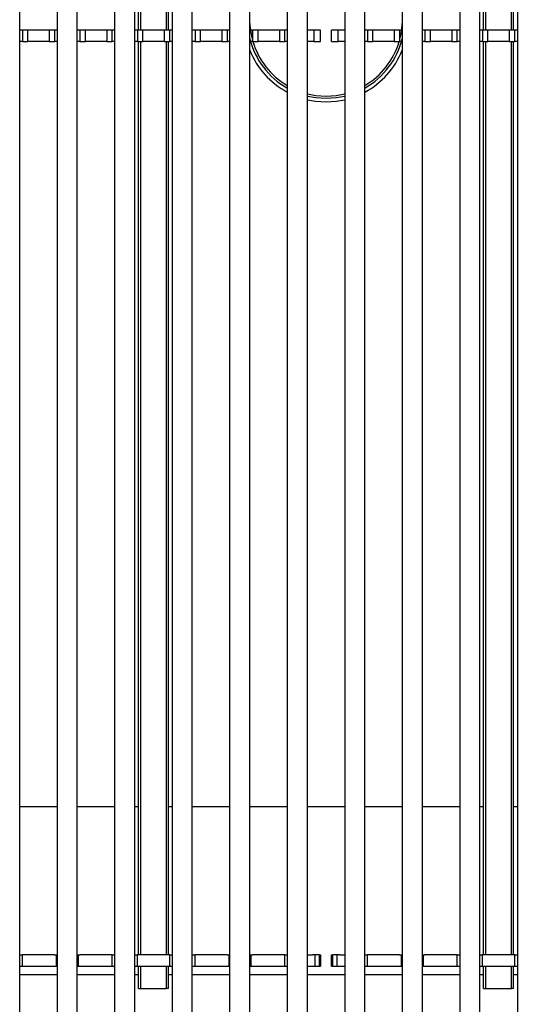
# Model space of a CAD drawing. Units: millimetres. Extents: x 100 to 325, y 50 to 258.
# Drawn here: x 192 to 225, y 90 to 155 of the extents above; entities that cross this region are included whole.
import ezdxf

# ---------------------------------------------------------------- set-up
doc = ezdxf.new("R2010")
doc.units = ezdxf.units.MM

msp = doc.modelspace()

# ---------------------------------------------------------------- linework, layer by layer
at = {"color": 7, "linetype": 'Continuous', "lineweight": 25}
for p, q in [((194.444, 225.839), (194.444, 82.794)), ((195.794, 82.794), (195.794, 225.839)), ((198.298, 225.839), (198.298, 82.794)), ((199.648, 82.794), (199.648, 225.839)), ((202.153, 225.839), (202.153, 82.794)), ((203.503, 82.794), (203.503, 225.839)), ((206.007, 225.839), (206.007, 82.794)), ((207.357, 82.794), (207.357, 225.839)), ((217.569, 225.839), (217.569, 82.794)), ((218.919, 82.794), (218.919, 225.839)), ((221.423, 225.839), (221.423, 82.794)), ((222.773, 82.794), (222.773, 225.839)), ((225.278, 225.839), (225.278, 82.794)), ((191.94, 82.794), (191.94, 220.418)), ((209.861, 220.418), (209.861, 82.794)), ((211.211, 82.794), (211.211, 220.418)), ((213.715, 220.418), (213.715, 82.794)), ((215.065, 82.794), (215.065, 220.418)), ((199.908, 154.691), (199.908, 215.816)), ((200.033, 215.816), (200.033, 154.691)), ((201.783, 154.691), (201.783, 215.816)), ((201.908, 154.691), (201.908, 215.816)), ((223.018, 154.691), (223.018, 215.816)), ((223.143, 215.816), (223.143, 154.691)), ((224.893, 154.691), (224.893, 215.816)), ((225.018, 154.691), (225.018, 215.816)), ((191.972, 154.691), (191.94, 154.691)), ((192.122, 154.691), (192.1, 154.691)), ((192.491, 154.691), (192.122, 154.691)), ((192.122, 154.691), (192.122, 153.941)), ((193.92, 154.691), (192.491, 154.691)), ((192.491, 153.941), (192.491, 154.691)), ((194.289, 154.691), (193.92, 154.691)), ((193.92, 154.691), (193.92, 153.941)), ((194.311, 154.691), (194.289, 154.691)), ((194.289, 153.941), (194.289, 154.691)), ((194.444, 154.691), (194.44, 154.691)), ((195.827, 154.691), (195.794, 154.691)), ((195.977, 154.691), (195.955, 154.691)), ((196.346, 154.691), (195.977, 154.691)), ((195.977, 154.691), (195.977, 153.941)), ((197.775, 154.691), (196.346, 154.691)), ((196.346, 153.941), (196.346, 154.691)), ((198.144, 154.691), (197.775, 154.691)), ((197.775, 154.691), (197.775, 153.941)), ((198.166, 154.691), (198.144, 154.691)), ((198.144, 153.941), (198.144, 154.691)), ((198.298, 154.691), (198.294, 154.691)), ((199.681, 154.691), (199.648, 154.691)), ((199.831, 154.691), (199.809, 154.691)), ((200.2, 154.691), (199.831, 154.691)), ((199.831, 154.691), (199.831, 153.941)), ((201.629, 154.691), (200.2, 154.691)), ((200.2, 153.941), (200.2, 154.691)), ((201.998, 154.691), (201.629, 154.691)), ((201.629, 154.691), (201.629, 153.941)), ((202.02, 154.691), (201.998, 154.691)), ((201.998, 153.941), (201.998, 154.691)), ((202.153, 154.691), (202.149, 154.691)), ((203.536, 154.691), (203.503, 154.691)), ((203.686, 154.691), (203.664, 154.691)), ((204.055, 154.691), (203.686, 154.691)), ((203.686, 154.691), (203.686, 153.941)), ((205.484, 154.691), (204.055, 154.691)), ((204.055, 153.941), (204.055, 154.691)), ((205.853, 154.691), (205.484, 154.691)), ((205.484, 154.691), (205.484, 153.941)), ((205.875, 154.691), (205.853, 154.691)), ((205.853, 153.941), (205.853, 154.691)), ((206.007, 154.691), (206.004, 154.691)), ((207.391, 154.691), (207.357, 154.691)), ((207.541, 154.691), (207.519, 154.691)), ((207.91, 154.691), (207.541, 154.691)), ((207.541, 154.691), (207.541, 153.941)), ((209.339, 154.691), (207.91, 154.691)), ((207.91, 153.941), (207.91, 154.691)), ((209.708, 154.691), (209.339, 154.691)), ((209.339, 154.691), (209.339, 153.941)), ((209.73, 154.691), (209.708, 154.691)), ((209.708, 153.941), (209.708, 154.691)), ((209.861, 154.691), (209.859, 154.691)), ((211.246, 154.691), (211.211, 154.691)), ((211.396, 154.691), (211.374, 154.691)), ((212.091, 154.691), (211.649, 154.691)), ((211.649, 154.691), (211.649, 153.941)), ((212.091, 153.941), (212.091, 154.691)), ((213.277, 154.691), (212.836, 154.691)), ((212.836, 153.941), (212.836, 154.691)), ((213.277, 153.941), (213.277, 154.691)), ((213.715, 154.691), (213.694, 154.691)), ((215.081, 154.691), (215.065, 154.691)), ((215.231, 154.691), (215.209, 154.691)), ((215.6, 154.691), (215.231, 154.691)), ((215.231, 154.691), (215.231, 153.941)), ((217.029, 154.691), (215.6, 154.691)), ((215.6, 153.941), (215.6, 154.691)), ((217.398, 154.691), (217.029, 154.691)), ((217.029, 154.691), (217.029, 153.941)), ((217.42, 154.691), (217.398, 154.691)), ((217.398, 153.941), (217.398, 154.691)), ((217.569, 154.691), (217.549, 154.691)), ((218.936, 154.691), (218.919, 154.691)), ((219.086, 154.691), (219.064, 154.691)), ((219.455, 154.691), (219.086, 154.691)), ((219.086, 154.691), (219.086, 153.941)), ((220.884, 154.691), (219.455, 154.691)), ((219.455, 153.941), (219.455, 154.691)), ((221.253, 154.691), (220.884, 154.691)), ((220.884, 154.691), (220.884, 153.941)), ((221.275, 154.691), (221.253, 154.691)), ((221.253, 153.941), (221.253, 154.691)), ((221.423, 154.691), (221.404, 154.691)), ((222.791, 154.691), (222.773, 154.691)), ((222.941, 154.691), (222.919, 154.691)), ((223.31, 154.691), (222.941, 154.691)), ((222.941, 154.691), (222.941, 153.941)), ((224.739, 154.691), (223.31, 154.691)), ((223.31, 153.941), (223.31, 154.691)), ((225.108, 154.691), (224.739, 154.691)), ((224.739, 154.691), (224.739, 153.941)), ((225.13, 154.691), (225.108, 154.691)), ((225.108, 153.941), (225.108, 154.691)), ((225.278, 154.691), (225.259, 154.691)), ((192.122, 153.941), (192.1, 153.941)), ((194.311, 153.941), (194.289, 153.941)), ((195.977, 153.941), (195.955, 153.941)), ((198.166, 153.941), (198.144, 153.941)), ((198.298, 153.941), (198.294, 153.941)), ((199.681, 153.941), (199.648, 153.941)), ((199.831, 153.941), (199.809, 153.941)), ((199.831, 153.941), (200.2, 153.941)), ((199.908, 92.816), (199.908, 153.941)), ((200.033, 153.941), (200.033, 92.816)), ((201.629, 153.941), (200.2, 153.941)), ((201.629, 153.941), (201.998, 153.941)), ((201.783, 92.816), (201.783, 153.941)), ((201.908, 92.816), (201.908, 153.941)), ((202.02, 153.941), (201.998, 153.941)), ((203.686, 153.941), (203.664, 153.941)), ((205.875, 153.941), (205.853, 153.941)), ((207.541, 153.941), (207.519, 153.941)), ((209.73, 153.941), (209.708, 153.941)), ((211.374, 153.941), (211.396, 153.941)), ((211.649, 153.941), (212.091, 153.941)), ((212.836, 153.941), (213.277, 153.941)), ((215.231, 153.941), (215.209, 153.941)), ((217.42, 153.941), (217.398, 153.941)), ((219.086, 153.941), (219.064, 153.941)), ((221.275, 153.941), (221.253, 153.941)), ((222.941, 153.941), (222.919, 153.941)), ((223.018, 92.816), (223.018, 153.941)), ((223.143, 153.941), (223.143, 92.816)), ((224.893, 92.816), (224.893, 153.941)), ((225.018, 92.816), (225.018, 153.941)), ((225.13, 153.941), (225.108, 153.941)), ((194.444, 102.735), (191.94, 102.735)), ((198.298, 102.735), (195.794, 102.735)), ((199.908, 102.735), (199.648, 102.735)), ((202.153, 102.735), (201.908, 102.735)), ((206.007, 102.735), (203.503, 102.735)), ((209.861, 102.735), (207.357, 102.735)), ((213.715, 102.735), (211.211, 102.735)), ((217.569, 102.735), (215.065, 102.735)), ((221.423, 102.735), (218.919, 102.735)), ((223.018, 102.735), (222.773, 102.735)), ((225.278, 102.735), (225.018, 102.735)), ((191.94, 92.816), (192.021, 92.816)), ((192.021, 92.816), (192.112, 92.816)), ((194.284, 92.816), (192.112, 92.816)), ((192.112, 92.816), (192.112, 92.066)), ((194.284, 92.816), (194.376, 92.816)), ((194.376, 92.816), (194.444, 92.816)), ((194.376, 92.816), (194.376, 92.066)), ((195.794, 92.816), (195.876, 92.816)), ((195.876, 92.816), (195.967, 92.816)), ((195.876, 92.066), (195.876, 92.816)), ((198.139, 92.816), (195.967, 92.816)), ((198.139, 92.816), (198.231, 92.816)), ((198.139, 92.066), (198.139, 92.816)), ((198.231, 92.816), (198.298, 92.816)), ((199.648, 92.816), (199.731, 92.816)), ((199.731, 92.816), (199.822, 92.816)), ((201.994, 92.816), (199.822, 92.816)), ((199.822, 92.816), (199.822, 92.066)), ((201.994, 92.816), (202.086, 92.816)), ((201.994, 92.066), (201.994, 92.816)), ((202.086, 92.816), (202.153, 92.816)), ((203.503, 92.816), (203.586, 92.816)), ((203.586, 92.816), (203.677, 92.816)), ((205.849, 92.816), (203.677, 92.816)), ((203.677, 92.816), (203.677, 92.066)), ((205.849, 92.816), (205.941, 92.816)), ((205.941, 92.816), (206.007, 92.816)), ((205.941, 92.816), (205.941, 92.066)), ((207.357, 92.816), (207.441, 92.816)), ((207.441, 92.816), (207.532, 92.816)), ((207.441, 92.066), (207.441, 92.816)), ((209.704, 92.816), (207.532, 92.816)), ((209.704, 92.816), (209.796, 92.816)), ((209.704, 92.066), (209.704, 92.816)), ((209.796, 92.816), (209.861, 92.816)), ((211.211, 92.816), (211.296, 92.816)), ((211.296, 92.816), (211.546, 92.816)), ((211.554, 92.816), (211.546, 92.816)), ((211.72, 92.816), (211.554, 92.816)), ((212.006, 92.816), (211.72, 92.816)), ((211.72, 92.816), (211.72, 92.066)), ((212.006, 92.816), (212.091, 92.816)), ((212.006, 92.816), (212.006, 92.066)), ((212.091, 92.816), (212.091, 92.066)), ((212.836, 92.816), (212.92, 92.816)), ((212.836, 92.066), (212.836, 92.816)), ((213.206, 92.816), (212.92, 92.816)), ((212.92, 92.066), (212.92, 92.816)), ((213.372, 92.816), (213.206, 92.816)), ((213.206, 92.066), (213.206, 92.816)), ((213.381, 92.816), (213.372, 92.816)), ((213.381, 92.816), (213.631, 92.816)), ((213.631, 92.816), (213.715, 92.816)), ((215.065, 92.816), (215.131, 92.816)), ((215.131, 92.816), (215.222, 92.816)), ((217.394, 92.816), (215.222, 92.816)), ((215.222, 92.816), (215.222, 92.066)), ((217.394, 92.816), (217.486, 92.816)), ((217.486, 92.816), (217.569, 92.816)), ((217.486, 92.816), (217.486, 92.066)), ((218.919, 92.816), (218.986, 92.816)), ((218.986, 92.816), (219.077, 92.816)), ((218.986, 92.066), (218.986, 92.816)), ((221.249, 92.816), (219.077, 92.816)), ((221.249, 92.816), (221.341, 92.816)), ((221.249, 92.066), (221.249, 92.816)), ((221.341, 92.816), (221.423, 92.816)), ((222.773, 92.816), (222.841, 92.816)), ((222.841, 92.816), (222.932, 92.816)), ((225.104, 92.816), (222.932, 92.816)), ((222.932, 92.816), (222.932, 92.066)), ((225.104, 92.816), (225.196, 92.816)), ((225.104, 92.066), (225.104, 92.816)), ((225.196, 92.816), (225.278, 92.816)), ((191.94, 92.066), (192.021, 92.066)), ((192.021, 92.066), (192.112, 92.066)), ((192.112, 92.066), (194.284, 92.066)), ((194.284, 92.066), (194.376, 92.066)), ((194.376, 92.066), (194.444, 92.066)), ((195.794, 92.066), (195.876, 92.066)), ((195.876, 92.066), (195.967, 92.066)), ((195.967, 92.066), (198.139, 92.066)), ((198.139, 92.066), (198.231, 92.066)), ((198.231, 92.066), (198.298, 92.066)), ((199.648, 92.066), (199.731, 92.066)), ((199.731, 92.066), (199.822, 92.066)), ((199.822, 92.066), (201.994, 92.066)), ((199.908, 90.566), (199.908, 92.066)), ((200.033, 92.066), (200.033, 90.566)), ((201.783, 90.566), (201.783, 92.066)), ((201.908, 90.566), (201.908, 92.066)), ((201.994, 92.066), (202.086, 92.066)), ((202.086, 92.066), (202.153, 92.066)), ((203.503, 92.066), (203.586, 92.066)), ((203.586, 92.066), (203.677, 92.066)), ((203.677, 92.066), (205.849, 92.066)), ((205.849, 92.066), (205.941, 92.066)), ((205.941, 92.066), (206.007, 92.066)), ((207.357, 92.066), (207.441, 92.066)), ((207.441, 92.066), (207.532, 92.066)), ((207.532, 92.066), (209.704, 92.066)), ((209.704, 92.066), (209.796, 92.066)), ((209.796, 92.066), (209.861, 92.066)), ((211.211, 92.066), (211.296, 92.066)), ((211.296, 92.066), (211.546, 92.066)), ((211.546, 92.066), (211.554, 92.066)), ((211.554, 92.066), (211.72, 92.066)), ((211.72, 92.066), (212.006, 92.066)), ((212.006, 92.066), (212.091, 92.066)), ((212.836, 92.066), (212.92, 92.066)), ((212.92, 92.066), (213.206, 92.066)), ((213.206, 92.066), (213.372, 92.066)), ((213.372, 92.066), (213.381, 92.066)), ((213.381, 92.066), (213.631, 92.066)), ((213.631, 92.066), (213.715, 92.066)), ((215.065, 92.066), (215.131, 92.066)), ((215.131, 92.066), (215.222, 92.066)), ((215.222, 92.066), (217.394, 92.066)), ((217.394, 92.066), (217.486, 92.066)), ((217.486, 92.066), (217.569, 92.066)), ((218.919, 92.066), (218.986, 92.066)), ((218.986, 92.066), (219.077, 92.066)), ((219.077, 92.066), (221.249, 92.066)), ((221.249, 92.066), (221.341, 92.066)), ((221.341, 92.066), (221.423, 92.066)), ((222.773, 92.066), (222.841, 92.066)), ((222.841, 92.066), (222.932, 92.066)), ((222.932, 92.066), (225.104, 92.066)), ((223.018, 90.566), (223.018, 92.066)), ((223.143, 92.066), (223.143, 90.566)), ((224.893, 90.566), (224.893, 92.066)), ((225.018, 90.566), (225.018, 92.066)), ((225.104, 92.066), (225.196, 92.066)), ((225.196, 92.066), (225.278, 92.066)), ((194.444, 91.485), (191.94, 91.485)), ((198.298, 91.485), (195.794, 91.485)), ((199.908, 91.485), (199.648, 91.485)), ((202.153, 91.485), (201.908, 91.485)), ((206.007, 91.485), (203.503, 91.485)), ((209.861, 91.485), (207.357, 91.485)), ((213.715, 91.485), (211.211, 91.485)), ((217.569, 91.485), (215.065, 91.485)), ((221.423, 91.485), (218.919, 91.485)), ((223.018, 91.485), (222.773, 91.485)), ((225.278, 91.485), (225.018, 91.485)), ((199.908, 90.566), (200.033, 90.566)), ((200.033, 90.566), (201.783, 90.566)), ((201.908, 90.566), (201.783, 90.566)), ((223.018, 90.566), (223.143, 90.566)), ((223.143, 90.566), (224.893, 90.566)), ((225.018, 90.566), (224.893, 90.566))]:
    msp.add_line(p, q, dxfattribs=at)
at = {"color": 7, "linetype": 'Continuous', "lineweight": 25, "flags": 128}
for points in [[(211.211, 150.445), (211.782, 150.335), (212.463, 150.29)], [(211.211, 150.291), (211.776, 150.185), (212.463, 150.14)], [(212.463, 150.29), (213.144, 150.335), (213.715, 150.445)], [(212.463, 150.14), (213.15, 150.185), (213.715, 150.291)], [(211.211, 150.047), (211.76, 149.947), (212.463, 149.902)], [(212.463, 149.902), (213.166, 149.947), (213.715, 150.047)]]:
    msp.add_lwpolyline(points, dxfattribs=at)
at = {"color": 7, "linetype": 'Continuous', "lineweight": 25}
for radius, start, end in [(5.113, 182.83338, 195.69602), (5.113, 344.86616, 357.16662), (5.263, 193.99691, 240.36601), (5.113, 196.67193, 239.40509), (5.263, 299.63399, 346.00309), (5.113, 300.59491, 343.32629), (5.5, 201.81184, 241.76389), (5.5, 298.23611, 338.18816)]:
    msp.add_arc((212.463, 155.402), radius, start, end, dxfattribs=at)
for points, knots in [([(192.1, 154.691), (192.083, 154.691), (192.05, 154.691), (192.008, 154.691), (191.978, 154.691), (191.974, 154.691), (191.972, 154.691)], [0, 0, 0, 0, 0.2499909, 0.499995, 0.7499975, 1, 1, 1, 1]), ([(194.439, 154.691), (194.437, 154.691), (194.433, 154.691), (194.403, 154.691), (194.361, 154.691), (194.328, 154.691), (194.311, 154.691)], [0, 0, 0, 0, 0.2500025, 0.500005, 0.7500091, 1, 1, 1, 1]), ([(195.955, 154.691), (195.938, 154.691), (195.905, 154.691), (195.863, 154.691), (195.833, 154.691), (195.829, 154.691), (195.827, 154.691)], [0, 0, 0, 0, 0.2499987, 0.5000013, 0.7499971, 1, 1, 1, 1]), ([(198.294, 154.691), (198.292, 154.691), (198.288, 154.691), (198.258, 154.691), (198.216, 154.691), (198.183, 154.691), (198.166, 154.691)], [0, 0, 0, 0, 0.2500012, 0.5000024, 0.7500011, 1, 1, 1, 1]), ([(199.809, 154.691), (199.792, 154.691), (199.759, 154.691), (199.717, 154.691), (199.687, 154.691), (199.683, 154.691), (199.681, 154.691)], [0, 0, 0, 0, 0.2499948, 0.4999981, 0.7499973, 1, 1, 1, 1]), ([(202.148, 154.691), (202.146, 154.691), (202.142, 154.691), (202.113, 154.691), (202.07, 154.691), (202.037, 154.691), (202.02, 154.691)], [0, 0, 0, 0, 0.2500027, 0.5000019, 0.7500052, 1, 1, 1, 1]), ([(203.664, 154.691), (203.647, 154.691), (203.614, 154.691), (203.572, 154.691), (203.542, 154.691), (203.538, 154.691), (203.536, 154.691)], [0, 0, 0, 0, 0.2499948, 0.4999981, 0.7499973, 1, 1, 1, 1]), ([(206.003, 154.691), (206.001, 154.691), (205.997, 154.691), (205.968, 154.691), (205.925, 154.691), (205.892, 154.691), (205.875, 154.691)], [0, 0, 0, 0, 0.250002, 0.500002, 0.750003, 1, 1, 1, 1]), ([(207.519, 154.691), (207.502, 154.691), (207.469, 154.691), (207.427, 154.691), (207.397, 154.691), (207.393, 154.691), (207.391, 154.691)], [0, 0, 0, 0, 0.249997, 0.499999, 0.749998, 1, 1, 1, 1]), ([(209.858, 154.691), (209.856, 154.691), (209.852, 154.691), (209.823, 154.691), (209.78, 154.691), (209.747, 154.691), (209.73, 154.691)], [0, 0, 0, 0, 0.250002, 0.500001, 0.750003, 1, 1, 1, 1]), ([(211.374, 154.691), (211.357, 154.691), (211.324, 154.691), (211.282, 154.691), (211.252, 154.691), (211.248, 154.691), (211.246, 154.691)], [0, 0, 0, 0, 0.249997, 0.499999, 0.749998, 1, 1, 1, 1]), ([(211.649, 154.691), (211.611, 154.691), (211.534, 154.691), (211.442, 154.691), (211.396, 154.691)], [0, 0, 0, 0, 0.499997, 1, 1, 1, 1]), ([(213.55, 154.691), (213.5, 154.691), (213.4, 154.691), (213.318, 154.691), (213.277, 154.691)], [0, 0, 0, 0, 0.5, 1, 1, 1, 1]), ([(213.694, 154.691), (213.693, 154.691), (213.692, 154.691), (213.683, 154.691), (213.67, 154.691), (213.651, 154.691), (213.629, 154.691), (213.604, 154.691), (213.577, 154.691), (213.559, 154.691), (213.55, 154.691)], [0, 0, 0, 0, 0.125664, 0.2499375, 0.3735068, 0.4999726, 0.6235401, 0.7500026, 0.8728313, 1, 1, 1, 1]), ([(215.209, 154.691), (215.192, 154.691), (215.159, 154.691), (215.117, 154.691), (215.087, 154.691), (215.083, 154.691), (215.081, 154.691)], [0, 0, 0, 0, 0.249997, 0.499999, 0.749998, 1, 1, 1, 1]), ([(217.548, 154.691), (217.546, 154.691), (217.542, 154.691), (217.513, 154.691), (217.47, 154.691), (217.437, 154.691), (217.42, 154.691)], [0, 0, 0, 0, 0.2500019, 0.5000021, 0.7500031, 1, 1, 1, 1]), ([(219.064, 154.691), (219.047, 154.691), (219.014, 154.691), (218.972, 154.691), (218.942, 154.691), (218.938, 154.691), (218.936, 154.691)], [0, 0, 0, 0, 0.249999, 0.499999, 0.749999, 1, 1, 1, 1]), ([(221.403, 154.691), (221.401, 154.691), (221.397, 154.691), (221.368, 154.691), (221.325, 154.691), (221.292, 154.691), (221.275, 154.691)], [0, 0, 0, 0, 0.2500027, 0.5000019, 0.7500052, 1, 1, 1, 1]), ([(222.919, 154.691), (222.902, 154.691), (222.869, 154.691), (222.827, 154.691), (222.797, 154.691), (222.793, 154.691), (222.791, 154.691)], [0, 0, 0, 0, 0.2499989, 0.4999976, 0.7499988, 1, 1, 1, 1]), ([(225.258, 154.691), (225.256, 154.691), (225.252, 154.691), (225.223, 154.691), (225.18, 154.691), (225.147, 154.691), (225.13, 154.691)], [0, 0, 0, 0, 0.250002, 0.5, 0.750002, 1, 1, 1, 1]), ([(192.1, 153.941), (192.083, 153.941), (192.05, 153.941), (192.008, 153.941), (191.978, 153.941), (191.974, 153.941), (191.972, 153.941)], [0, 0, 0, 0, 0.2499909, 0.499995, 0.7499975, 1, 1, 1, 1]), ([(192.122, 153.941), (192.205, 153.941), (192.37, 153.941), (192.451, 153.941), (192.491, 153.941)], [0, 0, 0, 0, 0.500001, 1, 1, 1, 1]), ([(193.92, 153.941), (193.887, 153.941), (193.821, 153.941), (193.648, 153.941), (193.438, 153.941), (193.206, 153.941), (192.973, 153.941), (192.763, 153.941), (192.59, 153.941), (192.524, 153.941), (192.491, 153.941)], [0, 0, 0, 0, 0.1250001, 0.2500008, 0.3750007, 0.4999997, 0.6249998, 0.7499997, 0.8750004, 1, 1, 1, 1]), ([(193.92, 153.941), (193.96, 153.941), (194.041, 153.941), (194.206, 153.941), (194.289, 153.941)], [0, 0, 0, 0, 0.4999989, 1, 1, 1, 1]), ([(194.439, 153.941), (194.437, 153.941), (194.433, 153.941), (194.403, 153.941), (194.361, 153.941), (194.328, 153.941), (194.311, 153.941)], [0, 0, 0, 0, 0.2500025, 0.500005, 0.7500091, 1, 1, 1, 1]), ([(195.955, 153.941), (195.938, 153.941), (195.905, 153.941), (195.863, 153.941), (195.833, 153.941), (195.829, 153.941), (195.827, 153.941)], [0, 0, 0, 0, 0.2499987, 0.5000013, 0.7499971, 1, 1, 1, 1]), ([(195.977, 153.941), (196.06, 153.941), (196.225, 153.941), (196.306, 153.941), (196.346, 153.941)], [0, 0, 0, 0, 0.500002, 1, 1, 1, 1]), ([(197.775, 153.941), (197.742, 153.941), (197.676, 153.941), (197.503, 153.941), (197.293, 153.941), (197.061, 153.941), (196.828, 153.941), (196.618, 153.941), (196.445, 153.941), (196.379, 153.941), (196.346, 153.941)], [0, 0, 0, 0, 0.125, 0.25, 0.375, 0.5, 0.625, 0.75, 0.875, 1, 1, 1, 1]), ([(197.775, 153.941), (197.815, 153.941), (197.896, 153.941), (198.061, 153.941), (198.144, 153.941)], [0, 0, 0, 0, 0.499999, 1, 1, 1, 1]), ([(198.294, 153.941), (198.292, 153.941), (198.288, 153.941), (198.258, 153.941), (198.216, 153.941), (198.183, 153.941), (198.166, 153.941)], [0, 0, 0, 0, 0.2500012, 0.5000024, 0.7500011, 1, 1, 1, 1]), ([(199.809, 153.941), (199.792, 153.941), (199.759, 153.941), (199.717, 153.941), (199.687, 153.941), (199.683, 153.941), (199.681, 153.941)], [0, 0, 0, 0, 0.2499948, 0.4999981, 0.7499973, 1, 1, 1, 1]), ([(202.148, 153.941), (202.146, 153.941), (202.142, 153.941), (202.113, 153.941), (202.07, 153.941), (202.037, 153.941), (202.02, 153.941)], [0, 0, 0, 0, 0.2500027, 0.5000019, 0.7500052, 1, 1, 1, 1]), ([(203.664, 153.941), (203.647, 153.941), (203.614, 153.941), (203.572, 153.941), (203.542, 153.941), (203.538, 153.941), (203.536, 153.941)], [0, 0, 0, 0, 0.2499948, 0.4999981, 0.7499973, 1, 1, 1, 1]), ([(203.686, 153.941), (203.769, 153.941), (203.934, 153.941), (204.015, 153.941), (204.055, 153.941)], [0, 0, 0, 0, 0.500001, 1, 1, 1, 1]), ([(205.484, 153.941), (205.451, 153.941), (205.385, 153.941), (205.212, 153.941), (205.002, 153.941), (204.77, 153.941), (204.537, 153.941), (204.328, 153.941), (204.154, 153.941), (204.088, 153.941), (204.055, 153.941)], [0, 0, 0, 0, 0.1249999, 0.2500007, 0.3750001, 0.4999998, 0.6250001, 0.7499995, 0.8750001, 1, 1, 1, 1]), ([(205.484, 153.941), (205.524, 153.941), (205.605, 153.941), (205.77, 153.941), (205.853, 153.941)], [0, 0, 0, 0, 0.4999986, 1, 1, 1, 1]), ([(206.003, 153.941), (206.001, 153.941), (205.997, 153.941), (205.968, 153.941), (205.925, 153.941), (205.892, 153.941), (205.875, 153.941)], [0, 0, 0, 0, 0.250002, 0.500002, 0.750003, 1, 1, 1, 1]), ([(207.519, 153.941), (207.502, 153.941), (207.469, 153.941), (207.427, 153.941), (207.397, 153.941), (207.393, 153.941), (207.391, 153.941)], [0, 0, 0, 0, 0.249997, 0.499999, 0.749998, 1, 1, 1, 1]), ([(207.541, 153.941), (207.624, 153.941), (207.789, 153.941), (207.87, 153.941), (207.91, 153.941)], [0, 0, 0, 0, 0.5000014, 1, 1, 1, 1]), ([(209.339, 153.941), (209.306, 153.941), (209.24, 153.941), (209.067, 153.941), (208.857, 153.941), (208.625, 153.941), (208.392, 153.941), (208.183, 153.941), (208.009, 153.941), (207.943, 153.941), (207.91, 153.941)], [0, 0, 0, 0, 0.1249998, 0.2500005, 0.3750001, 0.5, 0.625, 0.7499994, 0.8750003, 1, 1, 1, 1]), ([(209.339, 153.941), (209.379, 153.941), (209.46, 153.941), (209.625, 153.941), (209.708, 153.941)], [0, 0, 0, 0, 0.4999985, 1, 1, 1, 1]), ([(209.858, 153.941), (209.856, 153.941), (209.852, 153.941), (209.823, 153.941), (209.78, 153.941), (209.747, 153.941), (209.73, 153.941)], [0, 0, 0, 0, 0.250002, 0.500001, 0.750003, 1, 1, 1, 1]), ([(211.374, 153.941), (211.357, 153.941), (211.324, 153.941), (211.282, 153.941), (211.252, 153.941), (211.248, 153.941), (211.246, 153.941)], [0, 0, 0, 0, 0.249997, 0.499999, 0.749998, 1, 1, 1, 1]), ([(211.649, 153.941), (211.611, 153.941), (211.534, 153.941), (211.442, 153.941), (211.396, 153.941)], [0, 0, 0, 0, 0.499997, 1, 1, 1, 1]), ([(213.55, 153.941), (213.5, 153.941), (213.4, 153.941), (213.318, 153.941), (213.277, 153.941)], [0, 0, 0, 0, 0.5, 1, 1, 1, 1]), ([(213.694, 153.941), (213.693, 153.941), (213.692, 153.941), (213.683, 153.941), (213.67, 153.941), (213.651, 153.941), (213.629, 153.941), (213.604, 153.941), (213.577, 153.941), (213.559, 153.941), (213.55, 153.941)], [0, 0, 0, 0, 0.125664, 0.2499375, 0.3735068, 0.4999726, 0.6235401, 0.7500026, 0.8728313, 1, 1, 1, 1]), ([(215.209, 153.941), (215.192, 153.941), (215.159, 153.941), (215.117, 153.941), (215.087, 153.941), (215.083, 153.941), (215.081, 153.941)], [0, 0, 0, 0, 0.249997, 0.499999, 0.749998, 1, 1, 1, 1]), ([(215.231, 153.941), (215.314, 153.941), (215.479, 153.941), (215.56, 153.941), (215.6, 153.941)], [0, 0, 0, 0, 0.5000014, 1, 1, 1, 1]), ([(217.029, 153.941), (216.996, 153.941), (216.93, 153.941), (216.757, 153.941), (216.547, 153.941), (216.315, 153.941), (216.082, 153.941), (215.873, 153.941), (215.699, 153.941), (215.633, 153.941), (215.6, 153.941)], [0, 0, 0, 0, 0.125, 0.250001, 0.375, 0.5, 0.625, 0.749999, 0.875, 1, 1, 1, 1]), ([(217.029, 153.941), (217.069, 153.941), (217.15, 153.941), (217.315, 153.941), (217.398, 153.941)], [0, 0, 0, 0, 0.499998, 1, 1, 1, 1]), ([(217.548, 153.941), (217.546, 153.941), (217.542, 153.941), (217.513, 153.941), (217.47, 153.941), (217.437, 153.941), (217.42, 153.941)], [0, 0, 0, 0, 0.2500019, 0.5000021, 0.7500031, 1, 1, 1, 1]), ([(219.064, 153.941), (219.047, 153.941), (219.014, 153.941), (218.972, 153.941), (218.942, 153.941), (218.938, 153.941), (218.936, 153.941)], [0, 0, 0, 0, 0.249999, 0.499999, 0.749999, 1, 1, 1, 1]), ([(219.086, 153.941), (219.169, 153.941), (219.334, 153.941), (219.415, 153.941), (219.455, 153.941)], [0, 0, 0, 0, 0.5000014, 1, 1, 1, 1]), ([(220.884, 153.941), (220.851, 153.941), (220.785, 153.941), (220.612, 153.941), (220.402, 153.941), (220.17, 153.941), (219.937, 153.941), (219.728, 153.941), (219.554, 153.941), (219.488, 153.941), (219.455, 153.941)], [0, 0, 0, 0, 0.125, 0.250001, 0.375, 0.5, 0.625, 0.749999, 0.875, 1, 1, 1, 1]), ([(220.884, 153.941), (220.924, 153.941), (221.005, 153.941), (221.17, 153.941), (221.253, 153.941)], [0, 0, 0, 0, 0.499999, 1, 1, 1, 1]), ([(221.403, 153.941), (221.401, 153.941), (221.397, 153.941), (221.368, 153.941), (221.325, 153.941), (221.292, 153.941), (221.275, 153.941)], [0, 0, 0, 0, 0.2500027, 0.5000019, 0.7500052, 1, 1, 1, 1]), ([(222.919, 153.941), (222.902, 153.941), (222.869, 153.941), (222.827, 153.941), (222.797, 153.941), (222.793, 153.941), (222.791, 153.941)], [0, 0, 0, 0, 0.2499989, 0.4999976, 0.7499988, 1, 1, 1, 1]), ([(222.941, 153.941), (223.024, 153.941), (223.189, 153.941), (223.27, 153.941), (223.31, 153.941)], [0, 0, 0, 0, 0.500001, 1, 1, 1, 1]), ([(224.739, 153.941), (224.707, 153.941), (224.642, 153.941), (224.467, 153.941), (224.255, 153.941), (224.025, 153.941), (223.794, 153.941), (223.582, 153.941), (223.408, 153.941), (223.342, 153.941), (223.31, 153.941)], [0, 0, 0, 0, 0.122042, 0.25, 0.377958, 0.5, 0.622042, 0.75, 0.877958, 1, 1, 1, 1]), ([(224.739, 153.941), (224.779, 153.941), (224.86, 153.941), (225.025, 153.941), (225.108, 153.941)], [0, 0, 0, 0, 0.499999, 1, 1, 1, 1]), ([(225.258, 153.941), (225.256, 153.941), (225.252, 153.941), (225.223, 153.941), (225.18, 153.941), (225.147, 153.941), (225.13, 153.941)], [0, 0, 0, 0, 0.250002, 0.5, 0.750002, 1, 1, 1, 1])]:
    msp.add_open_spline(points, degree=3, knots=knots, dxfattribs=at)

doc.saveas('drawing.dxf')
